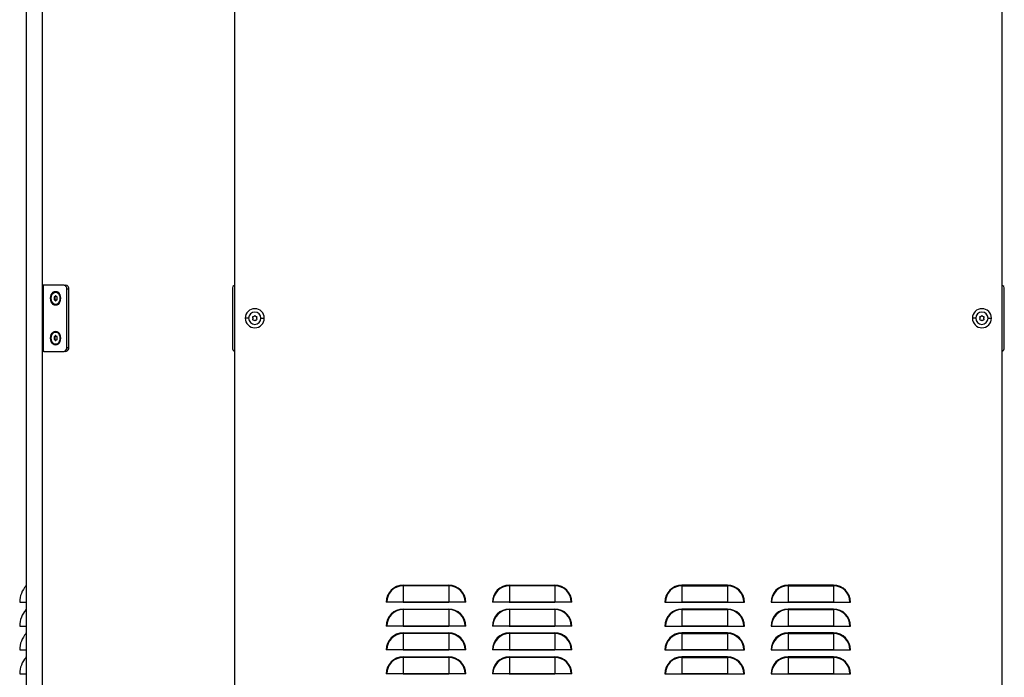
# Model space of a CAD drawing. Units: millimetres. Extents: x 665 to 2233, y -1036 to 1215.
# Drawn here: x 1491 to 2233, y -406 to 90 of the extents above; entities that cross this region are included whole.
import ezdxf

# ---------------------------------------------------------------- set-up
doc = ezdxf.new("R2010")
doc.units = ezdxf.units.MM

msp = doc.modelspace()

# ---------------------------------------------------------------- linework, layer by layer
at = {"color": 7, "linetype": 'Continuous'}
for p, q in [((1495.87, 1087.58), (1495.87, -912.42)), ((1507.87, 1087.58), (1507.87, -912.42)), ((1653.03, -910.72), (1653.03, 1085.89)), ((2231.03, 1087.58), (2231.03, -912.42)), ((1507.87, -110.42), (1508.06, -110.42)), ((1508.06, -110.42), (1508.56, -110.42)), ((1508.56, -110.42), (1508.56, -160.42)), ((1509.29, -110.42), (1508.56, -110.42)), ((1524.35, -110.42), (1509.29, -110.42)), ((1524.35, -110.42), (1525.76, -110.42)), ((1518.31, -115.77), (1517.95, -115.77)), ((1526.47, -157.42), (1526.47, -113.42)), ((1527.89, -113.42), (1526.47, -113.42)), ((1527.89, -157.42), (1527.89, -113.42)), ((1651.19, -113.42), (1651.19, -157.42)), ((2232.87, -157.42), (2232.87, -113.42)), ((1514.67, -120.42), (1514.17, -120.42)), ((1517.46, -120), (1516.9, -120)), ((1517.46, -120.83), (1516.9, -120.83)), ((1517.74, -119.33), (1517.17, -119.33)), ((1517.74, -121.5), (1517.17, -121.5)), ((1518.23, -118.87), (1517.68, -118.87)), ((1518.23, -118.91), (1517.68, -118.91)), ((1518.23, -121.92), (1517.68, -121.92)), ((1518.23, -121.97), (1517.68, -121.97)), ((1517.95, -125.07), (1518.31, -125.07)), ((1519.07, -119.33), (1518.74, -119.33)), ((1519.07, -121.5), (1518.74, -121.5)), ((1521.59, -120.42), (1521.24, -120.42)), ((1507.92, -133.42), (1507.87, -133.37)), ((1507.92, -133.42), (1507.92, -135.42)), ((1507.92, -135.42), (1507.87, -135.42)), ((1507.87, -137.47), (1507.92, -137.42)), ((1507.92, -135.42), (1507.92, -137.42)), ((1663.38, -135.42), (1660.83, -135.42)), ((1672.68, -135.42), (1675.23, -135.42)), ((2211.38, -135.42), (2208.83, -135.42)), ((2220.68, -135.42), (2223.23, -135.42)), ((1518.31, -145.77), (1517.95, -145.77)), ((1514.67, -150.42), (1514.17, -150.42)), ((1517.46, -150), (1516.9, -150)), ((1517.46, -150.83), (1516.9, -150.83)), ((1517.74, -149.33), (1517.17, -149.33)), ((1517.74, -151.5), (1517.17, -151.5)), ((1518.23, -148.87), (1517.68, -148.87)), ((1518.23, -148.91), (1517.68, -148.91)), ((1518.23, -151.92), (1517.68, -151.92)), ((1518.23, -151.97), (1517.68, -151.97)), ((1517.95, -155.07), (1518.31, -155.07)), ((1519.07, -149.33), (1518.74, -149.33)), ((1519.07, -151.5), (1518.74, -151.5)), ((1521.59, -150.42), (1521.24, -150.42)), ((1508.06, -160.42), (1507.87, -160.42)), ((1508.06, -160.42), (1508.56, -160.42)), ((1509.29, -160.42), (1508.56, -160.42)), ((1509.29, -160.42), (1524.35, -160.42)), ((1525.76, -160.42), (1524.35, -160.42)), ((1526.47, -157.42), (1527.89, -157.42)), ((1495.71, -337.02), (1495.71, -349.42)), ((1779.88, -336.61), (1779.88, -337.02)), ((1779.88, -336.61), (1814.18, -336.61)), ((1779.88, -337.02), (1779.88, -349.39)), ((1814.18, -337.02), (1779.88, -337.02)), ((1814.18, -336.61), (1814.18, -337.02)), ((1814.18, -337.02), (1814.18, -349.39)), ((1859.88, -336.61), (1859.88, -337.02)), ((1859.88, -336.61), (1894.18, -336.61)), ((1859.88, -337.02), (1859.88, -349.39)), ((1894.18, -337.02), (1859.88, -337.02)), ((1894.18, -336.61), (1894.18, -337.02)), ((1894.18, -337.02), (1894.18, -349.39)), ((1989.88, -336.61), (1989.88, -337.02)), ((2024.18, -336.61), (1989.88, -336.61)), ((1989.88, -337.02), (1989.88, -349.39)), ((1989.88, -337.02), (2024.18, -337.02)), ((2024.18, -336.61), (2024.18, -337.02)), ((2024.18, -337.02), (2024.18, -349.39)), ((2069.88, -336.61), (2069.88, -337.02)), ((2104.18, -336.61), (2069.88, -336.61)), ((2069.88, -337.02), (2069.88, -349.39)), ((2069.88, -337.02), (2104.18, -337.02)), ((2104.18, -336.61), (2104.18, -337.02)), ((2104.18, -337.02), (2104.18, -349.39)), ((1490.87, -349.39), (1490.87, -349.42)), ((1490.87, -349.42), (1495.71, -349.42)), ((1495.71, -349.42), (1495.87, -349.42)), ((1495.71, -355.02), (1495.71, -367.42)), ((1767.48, -349.42), (1767.07, -349.42)), ((1779.86, -349.42), (1767.48, -349.42)), ((1779.86, -349.42), (1814.2, -349.42)), ((1814.18, -349.39), (1779.88, -349.39)), ((1779.88, -354.61), (1779.88, -355.02)), ((1779.88, -354.61), (1814.18, -354.61)), ((1779.88, -355.02), (1779.88, -367.39)), ((1814.18, -355.02), (1779.88, -355.02)), ((1814.18, -354.61), (1814.18, -355.02)), ((1814.18, -355.02), (1814.18, -367.39)), ((1826.58, -349.42), (1814.2, -349.42)), ((1826.99, -349.42), (1826.58, -349.42)), ((1847.48, -349.42), (1847.07, -349.42)), ((1859.86, -349.42), (1847.48, -349.42)), ((1859.86, -349.42), (1894.2, -349.42)), ((1894.18, -349.39), (1859.88, -349.39)), ((1859.88, -354.61), (1859.88, -355.02)), ((1859.88, -354.61), (1894.18, -354.61)), ((1859.88, -355.02), (1859.88, -367.39)), ((1894.18, -355.02), (1859.88, -355.02)), ((1894.18, -354.61), (1894.18, -355.02)), ((1894.18, -355.02), (1894.18, -367.39)), ((1906.58, -349.42), (1894.2, -349.42)), ((1906.99, -349.42), (1906.58, -349.42)), ((1977.07, -349.42), (1977.48, -349.42)), ((1977.48, -349.42), (1989.86, -349.42)), ((2024.2, -349.42), (1989.86, -349.42)), ((1989.88, -349.39), (2024.18, -349.39)), ((1989.88, -354.61), (1989.88, -355.02)), ((2024.18, -354.61), (1989.88, -354.61)), ((1989.88, -355.02), (1989.88, -367.39)), ((1989.88, -355.02), (2024.18, -355.02)), ((2024.18, -354.61), (2024.18, -355.02)), ((2024.18, -355.02), (2024.18, -367.39)), ((2024.2, -349.42), (2036.58, -349.42)), ((2036.58, -349.42), (2036.99, -349.42)), ((2057.07, -349.42), (2057.48, -349.42)), ((2057.48, -349.42), (2069.86, -349.42)), ((2104.2, -349.42), (2069.86, -349.42)), ((2069.88, -349.39), (2104.18, -349.39)), ((2069.88, -354.61), (2069.88, -355.02)), ((2104.18, -354.61), (2069.88, -354.61)), ((2069.88, -355.02), (2069.88, -367.39)), ((2069.88, -355.02), (2104.18, -355.02)), ((2104.18, -354.61), (2104.18, -355.02)), ((2104.18, -355.02), (2104.18, -367.39)), ((2104.2, -349.42), (2116.58, -349.42)), ((2116.58, -349.42), (2116.99, -349.42)), ((1490.87, -367.39), (1490.87, -367.42)), ((1490.87, -367.42), (1495.71, -367.42)), ((1495.71, -367.42), (1495.87, -367.42)), ((1767.48, -367.42), (1767.07, -367.42)), ((1779.86, -367.42), (1767.48, -367.42)), ((1779.86, -367.42), (1814.2, -367.42)), ((1814.18, -367.39), (1779.88, -367.39)), ((1826.58, -367.42), (1814.2, -367.42)), ((1826.99, -367.42), (1826.58, -367.42)), ((1847.48, -367.42), (1847.07, -367.42)), ((1859.86, -367.42), (1847.48, -367.42)), ((1859.86, -367.42), (1894.2, -367.42)), ((1894.18, -367.39), (1859.88, -367.39)), ((1906.58, -367.42), (1894.2, -367.42)), ((1906.99, -367.42), (1906.58, -367.42)), ((1977.07, -367.42), (1977.48, -367.42)), ((1977.48, -367.42), (1989.86, -367.42)), ((2024.2, -367.42), (1989.86, -367.42)), ((1989.88, -367.39), (2024.18, -367.39)), ((2024.2, -367.42), (2036.58, -367.42)), ((2036.58, -367.42), (2036.99, -367.42)), ((2057.07, -367.42), (2057.48, -367.42)), ((2057.48, -367.42), (2069.86, -367.42)), ((2104.2, -367.42), (2069.86, -367.42)), ((2069.88, -367.39), (2104.18, -367.39)), ((2104.2, -367.42), (2116.58, -367.42)), ((2116.58, -367.42), (2116.99, -367.42)), ((1495.71, -373.02), (1495.71, -385.42)), ((1779.88, -372.61), (1779.88, -373.02)), ((1779.88, -372.61), (1814.18, -372.61)), ((1779.88, -373.02), (1779.88, -385.39)), ((1814.18, -373.02), (1779.88, -373.02)), ((1814.18, -372.61), (1814.18, -373.02)), ((1814.18, -373.02), (1814.18, -385.39)), ((1859.88, -372.61), (1859.88, -373.02)), ((1859.88, -372.61), (1894.18, -372.61)), ((1859.88, -373.02), (1859.88, -385.39)), ((1894.18, -373.02), (1859.88, -373.02)), ((1894.18, -372.61), (1894.18, -373.02)), ((1894.18, -373.02), (1894.18, -385.39)), ((1989.88, -372.61), (1989.88, -373.02)), ((2024.18, -372.61), (1989.88, -372.61)), ((1989.88, -373.02), (1989.88, -385.39)), ((1989.88, -373.02), (2024.18, -373.02)), ((2024.18, -372.61), (2024.18, -373.02)), ((2024.18, -373.02), (2024.18, -385.39)), ((2069.88, -372.61), (2069.88, -373.02)), ((2104.18, -372.61), (2069.88, -372.61)), ((2069.88, -373.02), (2069.88, -385.39)), ((2069.88, -373.02), (2104.18, -373.02)), ((2104.18, -372.61), (2104.18, -373.02)), ((2104.18, -373.02), (2104.18, -385.39)), ((1490.87, -385.39), (1490.87, -385.42)), ((1490.87, -385.42), (1495.71, -385.42)), ((1495.71, -385.42), (1495.87, -385.42)), ((1767.48, -385.42), (1767.07, -385.42)), ((1779.86, -385.42), (1767.48, -385.42)), ((1779.86, -385.42), (1814.2, -385.42)), ((1814.18, -385.39), (1779.88, -385.39)), ((1826.58, -385.42), (1814.2, -385.42)), ((1826.99, -385.42), (1826.58, -385.42)), ((1847.48, -385.42), (1847.07, -385.42)), ((1859.86, -385.42), (1847.48, -385.42)), ((1859.86, -385.42), (1894.2, -385.42)), ((1894.18, -385.39), (1859.88, -385.39)), ((1906.58, -385.42), (1894.2, -385.42)), ((1906.99, -385.42), (1906.58, -385.42)), ((1977.07, -385.42), (1977.48, -385.42)), ((1977.48, -385.42), (1989.86, -385.42)), ((2024.2, -385.42), (1989.86, -385.42)), ((1989.88, -385.39), (2024.18, -385.39)), ((2024.2, -385.42), (2036.58, -385.42)), ((2036.58, -385.42), (2036.99, -385.42)), ((2057.07, -385.42), (2057.48, -385.42)), ((2057.48, -385.42), (2069.86, -385.42)), ((2104.2, -385.42), (2069.86, -385.42)), ((2069.88, -385.39), (2104.18, -385.39)), ((2104.2, -385.42), (2116.58, -385.42)), ((2116.58, -385.42), (2116.99, -385.42)), ((1495.71, -391.02), (1495.71, -403.42)), ((1779.88, -390.61), (1779.88, -391.02)), ((1779.88, -390.61), (1814.18, -390.61)), ((1779.88, -391.02), (1779.88, -403.39)), ((1814.18, -391.02), (1779.88, -391.02)), ((1814.18, -390.61), (1814.18, -391.02)), ((1814.18, -391.02), (1814.18, -403.39)), ((1859.88, -390.61), (1859.88, -391.02)), ((1859.88, -390.61), (1894.18, -390.61)), ((1859.88, -391.02), (1859.88, -403.39)), ((1894.18, -391.02), (1859.88, -391.02)), ((1894.18, -390.61), (1894.18, -391.02)), ((1894.18, -391.02), (1894.18, -403.39)), ((1989.88, -390.61), (1989.88, -391.02)), ((2024.18, -390.61), (1989.88, -390.61)), ((1989.88, -391.02), (1989.88, -403.39)), ((1989.88, -391.02), (2024.18, -391.02)), ((2024.18, -390.61), (2024.18, -391.02)), ((2024.18, -391.02), (2024.18, -403.39)), ((2069.88, -390.61), (2069.88, -391.02)), ((2104.18, -390.61), (2069.88, -390.61)), ((2069.88, -391.02), (2069.88, -403.39)), ((2069.88, -391.02), (2104.18, -391.02)), ((2104.18, -390.61), (2104.18, -391.02)), ((2104.18, -391.02), (2104.18, -403.39)), ((1490.87, -403.39), (1490.87, -403.42)), ((1490.87, -403.42), (1495.71, -403.42)), ((1495.71, -403.42), (1495.87, -403.42)), ((1767.48, -403.42), (1767.07, -403.42)), ((1779.86, -403.42), (1767.48, -403.42)), ((1779.86, -403.42), (1814.2, -403.42)), ((1814.18, -403.39), (1779.88, -403.39)), ((1826.58, -403.42), (1814.2, -403.42)), ((1826.99, -403.42), (1826.58, -403.42)), ((1847.48, -403.42), (1847.07, -403.42)), ((1859.86, -403.42), (1847.48, -403.42)), ((1859.86, -403.42), (1894.2, -403.42)), ((1894.18, -403.39), (1859.88, -403.39)), ((1906.58, -403.42), (1894.2, -403.42)), ((1906.99, -403.42), (1906.58, -403.42)), ((1977.07, -403.42), (1977.48, -403.42)), ((1977.48, -403.42), (1989.86, -403.42)), ((2024.2, -403.42), (1989.86, -403.42)), ((1989.88, -403.39), (2024.18, -403.39)), ((2024.2, -403.42), (2036.58, -403.42)), ((2036.58, -403.42), (2036.99, -403.42)), ((2057.07, -403.42), (2057.48, -403.42)), ((2057.48, -403.42), (2069.86, -403.42)), ((2104.2, -403.42), (2069.86, -403.42)), ((2069.88, -403.39), (2104.18, -403.39)), ((2104.2, -403.42), (2116.58, -403.42)), ((2116.58, -403.42), (2116.99, -403.42))]:
    msp.add_line(p, q, dxfattribs=at)
at = {"color": 7, "linetype": 'Continuous', "flags": 128}
for points in [[(1514.17, -120.42), (1514.3, -119.06), (1514.67, -117.79), (1515.26, -116.7), (1516.03, -115.87), (1516.92, -115.34), (1517.88, -115.17), (1518.84, -115.34), (1519.74, -115.87), (1520.51, -116.7), (1521.1, -117.79), (1521.47, -119.06), (1521.59, -120.42)], [(1514.67, -120.42), (1514.8, -119.11), (1515.19, -117.9), (1515.8, -116.9), (1516.59, -116.19), (1517.49, -115.81), (1518.42, -115.81), (1519.32, -116.19), (1520.11, -116.9), (1520.72, -117.9), (1521.11, -119.11), (1521.24, -120.42)], [(1518.23, -118.87), (1518.21, -118.72), (1518.15, -118.59), (1518.06, -118.51), (1517.95, -118.48), (1517.85, -118.51), (1517.76, -118.59), (1517.7, -118.72), (1517.68, -118.87)], [(1518.31, -115.77), (1518.77, -115.81), (1519.67, -116.19), (1520.46, -116.9), (1521.07, -117.9), (1521.46, -119.11), (1521.59, -120.42)], [(1521.59, -120.42), (1521.47, -121.77), (1521.1, -123.04), (1520.51, -124.13), (1519.74, -124.96), (1518.84, -125.49), (1517.88, -125.67), (1516.92, -125.49), (1516.03, -124.96), (1515.26, -124.13), (1514.67, -123.04), (1514.3, -121.77), (1514.17, -120.42)], [(1521.24, -120.42), (1521.11, -121.73), (1520.72, -122.93), (1520.11, -123.93), (1519.32, -124.65), (1518.42, -125.02), (1517.49, -125.02), (1516.59, -124.65), (1515.8, -123.93), (1515.19, -122.93), (1514.8, -121.73), (1514.67, -120.42)], [(1517.17, -119.33), (1517.07, -119.26), (1516.95, -119.26), (1516.84, -119.33), (1516.77, -119.45), (1516.73, -119.6), (1516.74, -119.76), (1516.8, -119.9), (1516.9, -120)], [(1516.9, -120.83), (1516.8, -120.93), (1516.74, -121.07), (1516.73, -121.23), (1516.77, -121.38), (1516.84, -121.51), (1516.95, -121.57), (1517.07, -121.57), (1517.17, -121.5)], [(1517.68, -121.97), (1517.7, -122.11), (1517.76, -122.24), (1517.85, -122.32), (1517.95, -122.35), (1518.06, -122.32), (1518.15, -122.24), (1518.21, -122.11), (1518.23, -121.97)], [(1521.59, -120.42), (1521.46, -121.73), (1521.07, -122.93), (1520.46, -123.93), (1519.67, -124.65), (1518.77, -125.02), (1518.31, -125.07)], [(1519.18, -119.64), (1519.17, -119.53), (1519.14, -119.44), (1519.09, -119.35), (1519.02, -119.29), (1518.95, -119.26), (1518.88, -119.25), (1518.8, -119.28), (1518.74, -119.33)], [(1518.74, -121.5), (1518.8, -121.55), (1518.88, -121.58), (1518.95, -121.57), (1519.02, -121.54), (1519.09, -121.48), (1519.14, -121.39), (1519.17, -121.3), (1519.18, -121.19)], [(1514.17, -150.42), (1514.3, -149.06), (1514.67, -147.79), (1515.26, -146.7), (1516.03, -145.87), (1516.92, -145.34), (1517.88, -145.17), (1518.84, -145.34), (1519.74, -145.87), (1520.51, -146.7), (1521.1, -147.79), (1521.47, -149.06), (1521.59, -150.42)], [(1514.67, -150.42), (1514.8, -149.11), (1515.19, -147.9), (1515.8, -146.9), (1516.59, -146.19), (1517.49, -145.81), (1518.42, -145.81), (1519.32, -146.19), (1520.11, -146.9), (1520.72, -147.9), (1521.11, -149.11), (1521.24, -150.42)], [(1518.31, -145.77), (1518.77, -145.81), (1519.67, -146.19), (1520.46, -146.9), (1521.07, -147.9), (1521.46, -149.11), (1521.59, -150.42)], [(1521.59, -150.42), (1521.47, -151.77), (1521.1, -153.04), (1520.51, -154.13), (1519.74, -154.96), (1518.84, -155.49), (1517.88, -155.67), (1516.92, -155.49), (1516.03, -154.96), (1515.26, -154.13), (1514.67, -153.04), (1514.3, -151.77), (1514.17, -150.42)], [(1521.24, -150.42), (1521.11, -151.73), (1520.72, -152.93), (1520.11, -153.93), (1519.32, -154.65), (1518.42, -155.02), (1517.49, -155.02), (1516.59, -154.65), (1515.8, -153.93), (1515.19, -152.93), (1514.8, -151.73), (1514.67, -150.42)], [(1517.17, -149.33), (1517.07, -149.26), (1516.95, -149.26), (1516.84, -149.33), (1516.77, -149.45), (1516.73, -149.6), (1516.74, -149.76), (1516.8, -149.9), (1516.9, -150)], [(1516.9, -150.83), (1516.8, -150.93), (1516.74, -151.07), (1516.73, -151.23), (1516.77, -151.38), (1516.84, -151.51), (1516.95, -151.57), (1517.07, -151.57), (1517.17, -151.5)], [(1518.23, -148.87), (1518.21, -148.72), (1518.15, -148.59), (1518.06, -148.51), (1517.95, -148.48), (1517.85, -148.51), (1517.76, -148.59), (1517.7, -148.72), (1517.68, -148.87)], [(1517.68, -151.97), (1517.7, -152.11), (1517.76, -152.24), (1517.85, -152.32), (1517.95, -152.35), (1518.06, -152.32), (1518.15, -152.24), (1518.21, -152.11), (1518.23, -151.97)], [(1521.59, -150.42), (1521.46, -151.73), (1521.07, -152.93), (1520.46, -153.93), (1519.67, -154.65), (1518.77, -155.02), (1518.31, -155.07)], [(1519.18, -149.64), (1519.17, -149.53), (1519.14, -149.44), (1519.09, -149.35), (1519.02, -149.29), (1518.95, -149.26), (1518.88, -149.25), (1518.8, -149.28), (1518.74, -149.33)], [(1518.74, -151.5), (1518.8, -151.55), (1518.88, -151.58), (1518.95, -151.57), (1519.02, -151.54), (1519.09, -151.48), (1519.14, -151.39), (1519.17, -151.3), (1519.18, -151.19)]]:
    msp.add_lwpolyline(points, dxfattribs=at)
at = {"color": 7, "linetype": 'Continuous'}
for centre, radius, start, end in [((1523.82, -113.04), 2.68, 351.95053, 78.57825), ((1525.23, -113.04), 2.68, 351.95053, 78.57825), ((1653.96, -113.08), 2.79, 109.53856, 186.99752), ((2230.09, -113.08), 2.79, 353.00248, 70.46144), ((1519.03, -120.42), 2.17, 168.89026, 191.10974), ((1518.08, -119.93), 1.09, 111.55215, 146.91089), ((1518.08, -120.91), 1.09, 213.08911, 248.44785), ((1517.75, -119.64), 0.461, 138.55284, 231.62891), ((1517.75, -121.19), 0.464, 128.77555, 221.0427), ((1519.59, -120.42), 2.17, 168.89026, 191.10974), ((1518.23, -118.87), 0.546, 179.99605, 185.08484), ((1518.23, -121.97), 0.546, 174.91516, 180.00395), ((1518.65, -119.93), 1.09, 111.55215, 146.91089), ((1518.65, -120.91), 1.09, 213.08911, 248.44785), ((1517.68, -118.87), 0.546, 354.91516, 0.00395), ((1517.83, -119.93), 1.09, 33.08911, 68.44785), ((1517.83, -120.91), 1.09, 291.55215, 326.91089), ((1517.68, -121.97), 0.546, 359.99605, 5.08484), ((1518.76, -119.67), 0.413, 306.2919, 3.39583), ((1516.89, -120.41), 2.16, 359.95907, 11.1334), ((1516.89, -120.42), 2.16, 348.8666, 0.04093), ((1518.76, -121.17), 0.413, 356.60417, 53.7081), ((1668.03, -135.42), 7.2, 0, 180), ((1668.03, -135.42), 4.65, 0.16259, 180.16259), ((1668.02, -133.87), 0.388, 0.16259, 180.16259), ((2216.03, -135.42), 7.2, 0, 180), ((2216.03, -135.42), 4.65, 359.83741, 179.83741), ((2216.03, -133.87), 0.387, 359.83741, 179.83741), ((1668.03, -135.42), 7.2, 180, 0), ((1668.03, -135.42), 4.65, 180.16259, 0.16259), ((1666.68, -134.64), 0.388, 52.98183, 247.34334), ((1666.69, -136.19), 0.388, 112.98183, 307.34334), ((1668.03, -135.42), 1.55, 164.5241, 195.80108), ((1668.03, -135.42), 1.55, 104.5241, 135.80108), ((1668.03, -135.42), 1.55, 224.5241, 255.80108), ((1668.02, -133.87), 0.388, 180.16259, 187.34334), ((1668.03, -136.97), 0.387, 172.98183, 180.16259), ((1668.03, -136.97), 0.388, 180.16259, 0.16259), ((1668.02, -133.87), 0.387, 352.98183, 0.16259), ((1668.03, -135.42), 1.55, 44.5241, 75.80108), ((1668.03, -135.42), 1.55, 284.5241, 315.80108), ((1668.03, -136.97), 0.388, 0.16259, 7.34334), ((1669.37, -134.64), 0.388, 0.16259, 127.34334), ((1669.37, -136.19), 0.388, 232.98183, 0.16259), ((1669.37, -134.64), 0.388, 292.98183, 0.16259), ((1668.03, -135.42), 1.55, 0.16259, 15.80108), ((1668.03, -135.42), 1.55, 344.5241, 0.16259), ((1669.37, -136.19), 0.388, 0.16259, 67.34334), ((2216.03, -135.42), 7.2, 180, 0), ((2216.03, -135.42), 4.65, 179.83741, 359.83741), ((2214.69, -134.64), 0.388, 52.65666, 247.01817), ((2214.68, -136.19), 0.388, 112.65666, 307.01817), ((2216.03, -135.42), 1.55, 164.19892, 195.4759), ((2216.03, -135.42), 1.55, 104.19892, 135.4759), ((2216.03, -135.42), 1.55, 224.19892, 255.4759), ((2216.02, -136.97), 0.387, 172.65666, 179.83741), ((2216.02, -136.97), 0.387, 179.83741, 359.83741), ((2216.03, -133.87), 0.388, 179.83741, 187.01817), ((2216.03, -135.42), 1.55, 284.19892, 315.4759), ((2216.02, -136.97), 0.387, 359.83741, 7.01817), ((2216.03, -133.87), 0.387, 352.65666, 359.83741), ((2216.03, -135.42), 1.55, 44.19892, 75.4759), ((2217.37, -136.19), 0.388, 232.65666, 359.83741), ((2217.37, -134.64), 0.388, 359.83741, 127.01817), ((2217.37, -134.64), 0.387, 292.65666, 359.83741), ((2216.03, -135.42), 1.55, 359.83741, 15.4759), ((2216.03, -135.42), 1.55, 344.19892, 359.83741), ((2217.37, -136.19), 0.387, 359.83741, 67.01817), ((1519.03, -150.42), 2.17, 168.89026, 191.10974), ((1518.08, -149.93), 1.09, 111.55215, 146.91089), ((1518.08, -150.91), 1.09, 213.08911, 248.44785), ((1517.75, -149.64), 0.461, 138.55284, 231.62891), ((1517.75, -151.19), 0.464, 128.77555, 221.0427), ((1519.59, -150.42), 2.17, 168.89026, 191.10974), ((1518.23, -148.87), 0.546, 179.99605, 185.08484), ((1518.23, -151.97), 0.546, 174.91516, 180.00395), ((1518.65, -149.93), 1.09, 111.55215, 146.91089), ((1518.65, -150.91), 1.09, 213.08911, 248.44785), ((1517.68, -148.87), 0.546, 354.91516, 0.00395), ((1517.83, -149.93), 1.09, 33.08911, 68.44785), ((1517.83, -150.91), 1.09, 291.55215, 326.91089), ((1517.68, -151.97), 0.546, 359.99605, 5.08484), ((1518.76, -149.67), 0.413, 306.2919, 3.39583), ((1516.89, -150.41), 2.16, 359.95907, 11.1334), ((1516.89, -150.42), 2.16, 348.8666, 0.04093), ((1518.76, -151.17), 0.413, 356.60417, 53.7081), ((1523.82, -157.79), 2.68, 281.42175, 8.04947), ((1525.23, -157.79), 2.68, 281.42175, 8.04947), ((1653.96, -157.76), 2.79, 173.00248, 250.46144), ((2230.09, -157.76), 2.79, 289.53856, 6.99752), ((1509.12, -349.39), 18.25, 137.28593, 180), ((1495.27, -336.61), 0.6, 317.28593, 0), ((1779.88, -349.42), 12.81, 90, 180), ((1779.88, -349.42), 12.4, 90, 180), ((1814.18, -349.42), 12.81, 0, 90), ((1814.18, -349.42), 12.4, 0, 90), ((1859.88, -349.42), 12.81, 90, 180), ((1859.88, -349.42), 12.4, 90, 180), ((1894.18, -349.42), 12.81, 0, 90), ((1894.18, -349.42), 12.4, 0, 90), ((1989.88, -349.42), 12.81, 90, 180), ((1989.88, -349.42), 12.4, 90, 180), ((2024.18, -349.42), 12.81, 0, 90), ((2024.18, -349.42), 12.4, 0, 90), ((2069.88, -349.42), 12.81, 90, 180), ((2069.88, -349.42), 12.4, 90, 180), ((2104.18, -349.42), 12.81, 0, 90), ((2104.18, -349.42), 12.4, 0, 90), ((1509.12, -367.39), 18.25, 137.28593, 180), ((1495.27, -354.61), 0.6, 317.28593, 0), ((1779.88, -367.42), 12.81, 90, 180), ((1779.88, -367.42), 12.4, 90, 180), ((1779.88, -349.42), 0.0209, 90, 180), ((1814.18, -349.42), 0.0209, 0, 90), ((1814.18, -367.42), 12.81, 0, 90), ((1814.18, -367.42), 12.4, 0, 90), ((1859.88, -367.42), 12.81, 90, 180), ((1859.88, -367.42), 12.4, 90, 180), ((1859.88, -349.42), 0.0209, 90, 180), ((1894.18, -349.42), 0.0209, 0, 90), ((1894.18, -367.42), 12.81, 0, 90), ((1894.18, -367.42), 12.4, 0, 90), ((1989.88, -367.42), 12.81, 90, 180), ((1989.88, -367.42), 12.4, 90, 180), ((1989.88, -349.42), 0.0209, 90, 180), ((2024.18, -349.42), 0.0209, 0, 90), ((2024.18, -367.42), 12.81, 0, 90), ((2024.18, -367.42), 12.4, 0, 90), ((2069.88, -367.42), 12.81, 90, 180), ((2069.88, -367.42), 12.4, 90, 180), ((2069.88, -349.42), 0.0209, 90, 180), ((2104.18, -349.42), 0.0209, 0, 90), ((2104.18, -367.42), 12.81, 0, 90), ((2104.18, -367.42), 12.4, 0, 90), ((1779.88, -367.42), 0.0209, 90, 180), ((1814.18, -367.42), 0.0209, 0, 90), ((1859.88, -367.42), 0.0209, 90, 180), ((1894.18, -367.42), 0.0209, 0, 90), ((1989.88, -367.42), 0.0209, 90, 180), ((2024.18, -367.42), 0.0209, 0, 90), ((2069.88, -367.42), 0.0209, 90, 180), ((2104.18, -367.42), 0.0209, 0, 90), ((1509.12, -385.39), 18.25, 137.28593, 180), ((1495.27, -372.61), 0.6, 317.28593, 0), ((1779.88, -385.42), 12.81, 90, 180), ((1779.88, -385.42), 12.4, 90, 180), ((1814.18, -385.42), 12.81, 0, 90), ((1814.18, -385.42), 12.4, 0, 90), ((1859.88, -385.42), 12.81, 90, 180), ((1859.88, -385.42), 12.4, 90, 180), ((1894.18, -385.42), 12.81, 0, 90), ((1894.18, -385.42), 12.4, 0, 90), ((1989.88, -385.42), 12.81, 90, 180), ((1989.88, -385.42), 12.4, 90, 180), ((2024.18, -385.42), 12.81, 0, 90), ((2024.18, -385.42), 12.4, 0, 90), ((2069.88, -385.42), 12.81, 90, 180), ((2069.88, -385.42), 12.4, 90, 180), ((2104.18, -385.42), 12.81, 0, 90), ((2104.18, -385.42), 12.4, 0, 90), ((1779.88, -385.42), 0.0209, 90, 180), ((1814.18, -385.42), 0.0209, 0, 90), ((1859.88, -385.42), 0.0209, 90, 180), ((1894.18, -385.42), 0.0209, 0, 90), ((1989.88, -385.42), 0.0209, 90, 180), ((2024.18, -385.42), 0.0209, 0, 90), ((2069.88, -385.42), 0.0209, 90, 180), ((2104.18, -385.42), 0.0209, 0, 90), ((1509.12, -403.39), 18.25, 137.28593, 180), ((1495.27, -390.61), 0.6, 317.28593, 0), ((1779.88, -403.42), 12.81, 90, 180), ((1779.88, -403.42), 12.4, 90, 180), ((1814.18, -403.42), 12.81, 0, 90), ((1814.18, -403.42), 12.4, 0, 90), ((1859.88, -403.42), 12.81, 90, 180), ((1859.88, -403.42), 12.4, 90, 180), ((1894.18, -403.42), 12.81, 0, 90), ((1894.18, -403.42), 12.4, 0, 90), ((1989.88, -403.42), 12.81, 90, 180), ((1989.88, -403.42), 12.4, 90, 180), ((2024.18, -403.42), 12.81, 0, 90), ((2024.18, -403.42), 12.4, 0, 90), ((2069.88, -403.42), 12.81, 90, 180), ((2069.88, -403.42), 12.4, 90, 180), ((2104.18, -403.42), 12.81, 0, 90), ((2104.18, -403.42), 12.4, 0, 90), ((1779.88, -403.42), 0.0209, 90, 180), ((1814.18, -403.42), 0.0209, 0, 90), ((1859.88, -403.42), 0.0209, 90, 180), ((1894.18, -403.42), 0.0209, 0, 90), ((1989.88, -403.42), 0.0209, 90, 180), ((2024.18, -403.42), 0.0209, 0, 90), ((2069.88, -403.42), 0.0209, 90, 180), ((2104.18, -403.42), 0.0209, 0, 90)]:
    msp.add_arc(centre, radius, start, end, dxfattribs=at)

doc.saveas('drawing.dxf')
